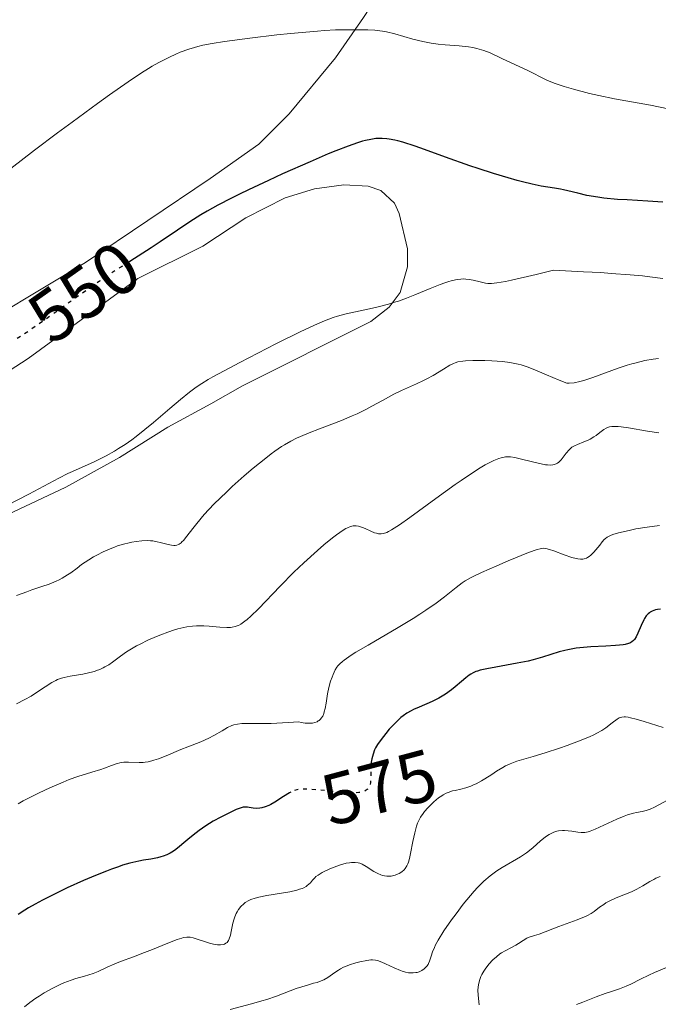
# Model space of a CAD drawing. Units: metres. Extents: x 632681 to 636171, y 4657973 to 4660348.
# Drawn here: x 632937 to 633025, y 4658323 to 4658459 of the extents above; entities that cross this region are included whole.
import ezdxf
from ezdxf.enums import TextEntityAlignment as Align

# ---------------------------------------------------------------- set-up
doc = ezdxf.new("R2010")
doc.units = ezdxf.units.M
doc.header["$MEASUREMENT"] = 0
doc.linetypes.add('DGN Style 5', pattern=[1.217945, 0.521977, -0.695969])
for name, color, linetype, lineweight in [('Cota de curva de nivel directora', 7, 'Continuous', 0), ('Curva de nivel directora', 30, 'Continuous', 30), ('Curva de nivel directora no vista', 30, 'DGN Style 5', 30), ('Curva de nivel intermedia', 30, 'Continuous', 0), ('Línea de cambio de uso (parcela vista)', 92, 'Continuous', 0)]:
    doc.layers.add(name, color=color, linetype=linetype, lineweight=lineweight)
doc.styles.add('Style-Arial', font='arial.ttf')

msp = doc.modelspace()

# ---------------------------------------------------------------- linework, layer by layer
at = {"layer": 'Curva de nivel directora', "color": 30, "linetype": 'Continuous', "lineweight": 30, "flags": 128}
for points, elevation in [([(633025.57, 4658433.6), (633023.5, 4658433.73), (633020.67, 4658433.89), (633019.31, 4658433.98), (633017.43, 4658434.16), (633016.6, 4658434.27), (633015.12, 4658434.53), (633013.88, 4658434.82), (633012.51, 4658435.17), (633011.91, 4658435.31), (633011.49, 4658435.39), (633010.68, 4658435.53), (633008.83, 4658435.81), (633007.6, 4658436.06), (633006.26, 4658436.39), (633005.51, 4658436.59), (633004.29, 4658436.93), (633002.29, 4658437.52), (633000.14, 4658438.22), (632999.02, 4658438.59), (632995.65, 4658439.79), (632992.8, 4658440.82), (632991.51, 4658441.27), (632989.82, 4658441.82), (632989.1, 4658442.02), (632988.68, 4658442.12), (632987.92, 4658442.27), (632987.58, 4658442.32), (632986.96, 4658442.37), (632986.41, 4658442.36), (632986.07, 4658442.33), (632985.39, 4658442.23), (632984.66, 4658442.07), (632984.26, 4658441.97), (632983.57, 4658441.76), (632982.28, 4658441.31), (632980.58, 4658440.65), (632979.54, 4658440.22), (632977.05, 4658439.16), (632973.25, 4658437.47), (632971.31, 4658436.58), (632968.56, 4658435.29), (632967.33, 4658434.7), (632966.23, 4658434.15), (632964.37, 4658433.19), (632962.88, 4658432.36), (632962.03, 4658431.85), (632960.5, 4658430.87), (632958.8, 4658429.73), (632956.44, 4658428.12), (632955.18, 4658427.3), (632952.27, 4658425.45)], 550), ([(633025.24, 4658377.62), (633024.82, 4658377.57), (633024.57, 4658377.51), (633024.1, 4658377.35), (633023.83, 4658377.21), (633023.71, 4658377.12), (633023.53, 4658376.98), (633023.28, 4658376.7), (633023.04, 4658376.35), (633022.93, 4658376.14), (633022.58, 4658375.39), (633022.11, 4658374.3), (633021.88, 4658373.81), (633021.66, 4658373.46), (633021.54, 4658373.31), (633021.31, 4658373.12), (633021.01, 4658372.96), (633020.82, 4658372.9), (633020.37, 4658372.78), (633020.1, 4658372.73), (633019.62, 4658372.68), (633019.05, 4658372.63), (633017.71, 4658372.55), (633015.67, 4658372.43), (633014.63, 4658372.35), (633013.64, 4658372.24), (633013.17, 4658372.17), (633012.5, 4658372.05), (633012.08, 4658371.95), (633011.29, 4658371.74), (633009, 4658371.02), (633007.73, 4658370.66), (633007.03, 4658370.49), (633005.53, 4658370.18), (633002.57, 4658369.66), (633001.36, 4658369.44), (633000.43, 4658369.23), (633000.07, 4658369.12), (632999.85, 4658369.04), (632999.47, 4658368.87), (632999.13, 4658368.68), (632998.91, 4658368.53), (632998.46, 4658368.18), (632997.89, 4658367.68), (632996.98, 4658366.92), (632996.48, 4658366.52), (632995.66, 4658365.93), (632995.22, 4658365.66), (632994.77, 4658365.4), (632993.84, 4658364.94), (632992.05, 4658364.16), (632991.28, 4658363.82), (632990.94, 4658363.65), (632990.35, 4658363.32), (632989.84, 4658362.97), (632989.53, 4658362.72), (632988.92, 4658362.15), (632987.93, 4658361.1), (632987.44, 4658360.54), (632986.8, 4658359.72), (632986.3, 4658359), (632986.05, 4658358.55), (632985.92, 4658358.26), (632985.7, 4658357.69), (632985.53, 4658357.02), (632985.46, 4658356.57), (632985.45, 4658356.45)], 575), ([(632974.4, 4658352.47), (632974.22, 4658352.38), (632973.39, 4658351.86), (632972.2, 4658351.1), (632971.63, 4658350.77), (632971.36, 4658350.64), (632970.86, 4658350.44), (632970.41, 4658350.31), (632970.14, 4658350.26), (632969.65, 4658350.22), (632969.2, 4658350.26), (632968.68, 4658350.37), (632968.43, 4658350.41), (632968.06, 4658350.41), (632967.84, 4658350.38), (632967.43, 4658350.27), (632966.88, 4658350.06), (632966.53, 4658349.91), (632965.4, 4658349.36), (632964.75, 4658349.02), (632963.73, 4658348.45), (632962.72, 4658347.82), (632962.24, 4658347.5), (632961.79, 4658347.18), (632960.96, 4658346.55), (632960.23, 4658345.95), (632959.41, 4658345.25), (632959.06, 4658344.95), (632958.4, 4658344.44), (632958.03, 4658344.19), (632957.79, 4658344.06), (632957.33, 4658343.84), (632956.82, 4658343.64), (632956.54, 4658343.55), (632956.05, 4658343.42), (632955.16, 4658343.25), (632954.13, 4658343.1), (632953.48, 4658342.98), (632952.26, 4658342.69), (632951.26, 4658342.4), (632950.69, 4658342.21), (632949.74, 4658341.88), (632949.04, 4658341.61), (632947.53, 4658341), (632945.89, 4658340.3), (632943.66, 4658339.29), (632942.55, 4658338.77), (632940.24, 4658337.61), (632939.23, 4658337.07), (632938.34, 4658336.56), (632937.81, 4658336.24), (632936.9, 4658335.64)], 575)]:
    msp.add_lwpolyline(points, dxfattribs=dict(at, elevation=elevation))
at = {"layer": 'Curva de nivel directora no vista', "color": 30, "linetype": 'DGN Style 5', "lineweight": 30, "flags": 128}
for points, elevation in [([(632952.27, 4658425.45), (632950.83, 4658424.54), (632949.05, 4658423.38), (632948.08, 4658422.72), (632944.87, 4658420.46), (632940.37, 4658417.26), (632938.27, 4658415.81), (632937.3, 4658415.17), (632936.43, 4658414.62)], 550), ([(632985.45, 4658356.45), (632985.42, 4658356.25), (632985.38, 4658355.62), (632985.38, 4658354.19), (632985.34, 4658353.75), (632985.3, 4658353.54), (632985.19, 4658353.19), (632985.1, 4658353.03), (632984.91, 4658352.81), (632984.63, 4658352.63), (632984.46, 4658352.56), (632984.01, 4658352.44), (632983.74, 4658352.4), (632983.25, 4658352.37), (632982.68, 4658352.37), (632981.35, 4658352.44), (632978.43, 4658352.73), (632977.17, 4658352.84), (632976.21, 4658352.89), (632975.83, 4658352.88), (632975.61, 4658352.86), (632975.21, 4658352.8), (632974.87, 4658352.69), (632974.65, 4658352.61), (632974.4, 4658352.47)], 575)]:
    msp.add_lwpolyline(points, dxfattribs=dict(at, elevation=elevation))
at = {"layer": 'Curva de nivel intermedia', "color": 30, "linetype": 'Continuous', "lineweight": 0, "flags": 128}
for points, elevation in [([(633026.3, 4658446.44), (633023.85, 4658446.92), (633020.48, 4658447.53), (633018.89, 4658447.82), (633016.75, 4658448.26), (633015.49, 4658448.55), (633013.28, 4658449.12), (633012.01, 4658449.49), (633011.43, 4658449.67), (633010.63, 4658449.95), (633009.61, 4658450.36), (633008.77, 4658450.76), (633007.71, 4658451.33), (633007.09, 4658451.64), (633003.41, 4658453.34), (633001.79, 4658454.12), (633000.93, 4658454.46), (633000.3, 4658454.65), (632999.96, 4658454.74), (632999.41, 4658454.85), (632998.82, 4658454.94), (632997.53, 4658455.08), (632995.64, 4658455.23), (632994.67, 4658455.32), (632993.71, 4658455.45), (632993.23, 4658455.53), (632992.53, 4658455.67), (632991.18, 4658456.01), (632988.69, 4658456.75), (632987.55, 4658457.03), (632987, 4658457.13), (632985.97, 4658457.25), (632985.01, 4658457.3), (632983.3, 4658457.29), (632981.66, 4658457.31), (632980.54, 4658457.28), (632979.01, 4658457.2), (632978.05, 4658457.12), (632974.35, 4658456.78), (632972.48, 4658456.58), (632968.76, 4658456.15), (632966.31, 4658455.84), (632965.27, 4658455.69), (632963.59, 4658455.42), (632962.3, 4658455.16), (632961.59, 4658454.99), (632961.16, 4658454.87), (632960.37, 4658454.63), (632959.19, 4658454.2), (632958.6, 4658453.96), (632957.69, 4658453.55), (632956.26, 4658452.82), (632955.34, 4658452.3), (632954.81, 4658451.98), (632953.88, 4658451.39), (632952.05, 4658450.15), (632949.47, 4658448.33), (632947.83, 4658447.16), (632944.31, 4658444.59), (632942.32, 4658443.12), (632939.15, 4658440.73), (632935.88, 4658438.2)], 545), ([(633025.56, 4658423.11), (633023.77, 4658423.34), (633022.76, 4658423.45), (633021.07, 4658423.6), (633018.47, 4658423.8), (633017.02, 4658423.9), (633014.63, 4658424.03), (633010.54, 4658424.22), (633008.14, 4658423.64), (633004.73, 4658422.86), (633003.93, 4658422.7), (633002.75, 4658422.49), (633001.99, 4658422.4), (633001.65, 4658422.39), (633001.47, 4658422.4), (633001.17, 4658422.45), (633000.45, 4658422.62), (632999.46, 4658422.86), (632998.94, 4658422.96), (632998.46, 4658423.02), (632998.2, 4658423.03), (632997.78, 4658423.02), (632997.3, 4658422.96), (632997.04, 4658422.91), (632996.44, 4658422.77), (632996.11, 4658422.67), (632995.56, 4658422.48), (632994.94, 4658422.26), (632993.54, 4658421.7), (632991.43, 4658420.83), (632990.32, 4658420.4), (632989.2, 4658420), (632988.65, 4658419.82), (632987.82, 4658419.57), (632986.23, 4658419.15), (632985.21, 4658418.92), (632983.3, 4658418.53), (632982, 4658418.24), (632980.82, 4658417.93), (632980.24, 4658417.74), (632979.01, 4658417.28), (632978.08, 4658416.88), (632975.78, 4658415.8), (632972.35, 4658414.1), (632967.37, 4658411.54), (632965.22, 4658410.4), (632963.69, 4658409.57), (632963.05, 4658409.2), (632962.18, 4658408.67), (632961.4, 4658408.15)], 555), ([(633004.51, 4658411.54), (633003.53, 4658411.66), (633002.05, 4658411.78), (633001.09, 4658411.82), (632999.41, 4658411.83), (632998.44, 4658411.78), (632998.05, 4658411.74), (632997.38, 4658411.62), (632996.99, 4658411.51), (632996.75, 4658411.41), (632996.27, 4658411.18), (632995.38, 4658410.63), (632993.95, 4658409.75), (632993.11, 4658409.28), (632992.65, 4658409.06), (632991.68, 4658408.61), (632989.6, 4658407.69), (632988.55, 4658407.18), (632987, 4658406.34), (632985.56, 4658405.53), (632984.79, 4658405.12), (632983.52, 4658404.5), (632982.84, 4658404.19), (632981.37, 4658403.59), (632978.34, 4658402.44), (632976.91, 4658401.88), (632975.75, 4658401.39), (632975.2, 4658401.14), (632974.38, 4658400.72), (632973.54, 4658400.24), (632973.11, 4658399.97), (632972.2, 4658399.35), (632971.71, 4658399), (632970.94, 4658398.41), (632969.22, 4658397.01), (632967.99, 4658395.95), (632966.34, 4658394.47), (632965.54, 4658393.72), (632963.87, 4658392.09), (632963.14, 4658391.33), (632962.49, 4658390.63), (632961.45, 4658389.41), (632960.91, 4658388.72), (632960.09, 4658387.64), (632959.64, 4658387.07), (632959.43, 4658386.86), (632959.3, 4658386.75), (632959.06, 4658386.57), (632958.94, 4658386.51), (632958.71, 4658386.43), (632958.48, 4658386.4), (632958.32, 4658386.4), (632957.99, 4658386.44), (632957.36, 4658386.57), (632956.45, 4658386.79), (632956, 4658386.9), (632955.4, 4658387), (632955.1, 4658387.03), (632954.64, 4658387.06), (632953.91, 4658387.04), (632953.11, 4658386.94), (632952.54, 4658386.84), (632952.16, 4658386.75), (632951.37, 4658386.55), (632950.57, 4658386.31), (632950.17, 4658386.16), (632949.55, 4658385.93), (632948.61, 4658385.5), (632947.73, 4658385.06), (632947.28, 4658384.81), (632946.62, 4658384.41), (632945.63, 4658383.75), (632945, 4658383.28), (632944.14, 4658382.64), (632943.69, 4658382.33), (632942.95, 4658381.88), (632942.54, 4658381.66), (632942.11, 4658381.46), (632941.18, 4658381.08), (632940.17, 4658380.72), (632938.78, 4658380.26), (632938.08, 4658380.02), (632936.69, 4658379.52)], 560), ([(633024.96, 4658412.1), (633024.23, 4658412), (633023.08, 4658411.8), (633021.89, 4658411.52), (633021.28, 4658411.36), (633020.66, 4658411.17), (633019.41, 4658410.75), (633015.94, 4658409.46), (633014.69, 4658409.05), (633014.13, 4658408.91), (633013.37, 4658408.76), (633012.68, 4658408.7), (633012.36, 4658408.71), (633011.29, 4658409.12), (633009.54, 4658409.85), (633007.72, 4658410.63), (633006.91, 4658410.94), (633006.09, 4658411.2), (633005.66, 4658411.31), (633004.98, 4658411.46), (633004.51, 4658411.54)], 560), ([(632961.4, 4658408.15), (632961.01, 4658407.88), (632960.44, 4658407.45), (632959.21, 4658406.45), (632957.75, 4658405.2), (632955.53, 4658403.3), (632954.34, 4658402.32), (632953.13, 4658401.37), (632952.53, 4658400.92), (632951.62, 4658400.29), (632950.72, 4658399.71), (632950.14, 4658399.36), (632948.99, 4658398.72), (632947.34, 4658397.9), (632944.39, 4658396.56), (632943.74, 4658396.26), (632942.51, 4658395.64), (632938.35, 4658393.43), (632932.28, 4658390.3)], 555), ([(633019.82, 4658402.7), (633019.4, 4658402.75), (633018.72, 4658402.76), (633018.54, 4658402.75), (633018.21, 4658402.69), (633017.93, 4658402.6), (633017.76, 4658402.53), (633017.44, 4658402.33), (633016.91, 4658401.92), (633016.38, 4658401.51), (633016.08, 4658401.3), (633015.57, 4658401.01), (633015.29, 4658400.88), (633014.68, 4658400.63), (633013.84, 4658400.29), (633013.43, 4658400.1), (633013.06, 4658399.88), (633012.89, 4658399.75), (633012.66, 4658399.55), (633012.26, 4658399.09), (633011.59, 4658398.18), (633011.36, 4658397.92), (633011.24, 4658397.82), (633011.05, 4658397.68), (633010.91, 4658397.61), (633010.61, 4658397.5), (633010.45, 4658397.47), (633010.1, 4658397.44), (633009.71, 4658397.45), (633009.43, 4658397.48), (633008.81, 4658397.59), (633007.62, 4658397.88), (633005.95, 4658398.31), (633005.2, 4658398.48), (633004.61, 4658398.56), (633004.34, 4658398.58), (633003.94, 4658398.56), (633003.54, 4658398.5), (633003.34, 4658398.45), (633003.02, 4658398.35), (633002.31, 4658398.06), (633001.56, 4658397.68), (633001.14, 4658397.45), (633000.44, 4658397.04), (632999.23, 4658396.28), (632997.81, 4658395.32), (632997.02, 4658394.77), (632994.35, 4658392.84), (632990.78, 4658390.24), (632989.33, 4658389.22), (632988.25, 4658388.52), (632987.82, 4658388.29), (632987.58, 4658388.17), (632987.16, 4658388.02), (632986.81, 4658387.96), (632986.59, 4658387.96), (632986.45, 4658387.98), (632986.17, 4658388.06), (632985.92, 4658388.14), (632985.39, 4658388.37), (632984.63, 4658388.7), (632984.25, 4658388.85), (632983.7, 4658389.02), (632983.38, 4658389.07), (632983.22, 4658389.07), (632982.98, 4658389.06), (632982.6, 4658388.98), (632982.19, 4658388.81), (632981.96, 4658388.7), (632981.58, 4658388.48), (632980.68, 4658387.85), (632980.15, 4658387.44), (632978.94, 4658386.45), (632978.05, 4658385.68), (632976.19, 4658384.01), (632974.81, 4658382.7), (632972.91, 4658380.8), (632969.93, 4658377.69), (632968.91, 4658376.68), (632968.38, 4658376.2), (632968.07, 4658375.95), (632967.52, 4658375.57), (632967.18, 4658375.39), (632967.01, 4658375.32), (632966.75, 4658375.23), (632966.33, 4658375.14), (632966.1, 4658375.12), (632965.59, 4658375.11), (632964.65, 4658375.17), (632963.19, 4658375.3), (632962.42, 4658375.34), (632961.41, 4658375.33), (632960.89, 4658375.29), (632960.1, 4658375.18), (632959.27, 4658375.01), (632958.84, 4658374.9), (632958.39, 4658374.77), (632957.47, 4658374.46), (632956.53, 4658374.1), (632955.91, 4658373.85), (632954.72, 4658373.34)], 565), ([(633025.02, 4658401.89), (633023.45, 4658402.09), (633020.82, 4658402.54), (633019.82, 4658402.7)], 565), ([(633025.11, 4658389.14), (633023.38, 4658388.91), (633021.83, 4658388.65), (633020.91, 4658388.46), (633019.44, 4658388.12), (633018.66, 4658387.88), (633018.36, 4658387.76), (633018.19, 4658387.68), (633017.89, 4658387.52), (633017.65, 4658387.33), (633017.5, 4658387.19), (633017.22, 4658386.87), (633016.87, 4658386.42), (633016.35, 4658385.77), (633016.07, 4658385.45)], 570), ([(633016.07, 4658385.45), (633015.64, 4658385.03), (633015.42, 4658384.86), (633015.2, 4658384.72), (633015.04, 4658384.65), (633014.73, 4658384.55), (633014.57, 4658384.52), (633014.24, 4658384.5), (633013.87, 4658384.53), (633013.62, 4658384.57), (633013.06, 4658384.72), (633012, 4658385.08), (633010.56, 4658385.63), (633009.95, 4658385.84), (633009.45, 4658385.97), (633009.21, 4658385.99), (633008.88, 4658385.97), (633008.7, 4658385.94), (633008.27, 4658385.82), (633007.08, 4658385.4), (633004.29, 4658384.26), (633002.72, 4658383.6), (633000.6, 4658382.66), (632999.55, 4658382.15), (632999.12, 4658381.93), (632998.39, 4658381.51), (632997.97, 4658381.23), (632997.14, 4658380.59), (632995.51, 4658379.3), (632994.39, 4658378.46), (632992.97, 4658377.48), (632992.13, 4658376.94), (632991.2, 4658376.36), (632989.15, 4658375.12), (632985.02, 4658372.69), (632983.35, 4658371.69), (632982.7, 4658371.28), (632981.73, 4658370.62), (632981.5, 4658370.44), (632981.13, 4658370.11), (632980.86, 4658369.83), (632980.73, 4658369.64), (632980.51, 4658369.27), (632980.21, 4658368.64), (632980.06, 4658368.28), (632979.86, 4658367.73), (632979.62, 4658366.85), (632979.45, 4658365.96), (632979.24, 4658364.68), (632979.11, 4658363.95), (632979, 4658363.5), (632978.92, 4658363.27), (632978.78, 4658362.93), (632978.59, 4658362.63), (632978.47, 4658362.49), (632978.28, 4658362.32), (632978.18, 4658362.25), (632978, 4658362.15), (632977.69, 4658362.03), (632977.36, 4658361.96), (632977.18, 4658361.94), (632976.88, 4658361.93), (632976.38, 4658361.96), (632975.8, 4658362.05), (632975.48, 4658362.12), (632974.03, 4658362.02), (632971.71, 4658361.9), (632970.05, 4658361.88), (632968.56, 4658361.9), (632968.03, 4658361.9), (632967.68, 4658361.89), (632967.08, 4658361.83), (632966.58, 4658361.72), (632966.28, 4658361.62), (632965.69, 4658361.33), (632964.97, 4658360.9), (632963.82, 4658360.23), (632963.14, 4658359.89), (632962, 4658359.4), (632960.24, 4658358.71), (632959.28, 4658358.32), (632957.24, 4658357.45), (632956.22, 4658357.06), (632955.57, 4658356.84), (632955.26, 4658356.75), (632954.8, 4658356.65), (632954.36, 4658356.58), (632954.08, 4658356.55), (632953.55, 4658356.54), (632952.09, 4658356.59), (632951.41, 4658356.57), (632951.07, 4658356.52), (632950.4, 4658356.36), (632949.72, 4658356.13), (632948.77, 4658355.77), (632948.26, 4658355.58), (632947.03, 4658355.19), (632945.09, 4658354.59), (632943.93, 4658354.18), (632943.09, 4658353.84), (632941.25, 4658353.06)], 570), ([(632954.72, 4658373.34), (632953.66, 4658372.83), (632953.17, 4658372.58), (632952.47, 4658372.18), (632951.79, 4658371.75), (632951.46, 4658371.52), (632950.79, 4658371.02), (632949.86, 4658370.32), (632949.36, 4658369.99), (632948.84, 4658369.68), (632948.57, 4658369.54), (632948.14, 4658369.34), (632947.69, 4658369.17), (632947.38, 4658369.07), (632946.74, 4658368.9), (632945.79, 4658368.69), (632944.07, 4658368.41), (632943.21, 4658368.23), (632942.84, 4658368.13), (632942.33, 4658367.94), (632942.08, 4658367.82), (632941.55, 4658367.53), (632940.63, 4658366.94), (632939.3, 4658366.07), (632938.67, 4658365.67), (632937.82, 4658365.19), (632936.65, 4658364.59)], 565), ([(633025.58, 4658361.36), (633023.01, 4658362.17), (633021.89, 4658362.5), (633021.12, 4658362.7), (633020.8, 4658362.77), (633020.4, 4658362.82), (633020.23, 4658362.82), (633019.91, 4658362.79), (633019.7, 4658362.73), (633019.56, 4658362.67), (633019.29, 4658362.51), (633018.59, 4658361.97), (633017.73, 4658361.32), (633017.16, 4658360.95), (633016.48, 4658360.56), (633016.09, 4658360.36), (633015.45, 4658360.06), (633013.98, 4658359.45), (633012.39, 4658358.86), (633011.33, 4658358.49), (633009.39, 4658357.87), (633007.71, 4658357.37), (633006.11, 4658356.91), (633005.46, 4658356.7), (633004.54, 4658356.34), (633003.94, 4658356.06), (633003.54, 4658355.84), (633002.7, 4658355.35), (633002.02, 4658354.91), (633001.08, 4658354.31), (633000.6, 4658354.02), (632999.88, 4658353.62), (632999.52, 4658353.45), (632999.16, 4658353.3), (632998.46, 4658353.06), (632997.8, 4658352.89), (632996.99, 4658352.7), (632996.64, 4658352.62), (632996.02, 4658352.43), (632995.75, 4658352.31), (632995.35, 4658352.1), (632995.15, 4658351.97), (632994.72, 4658351.66), (632994.08, 4658351.12), (632993.75, 4658350.81), (632993.25, 4658350.3), (632992.8, 4658349.78), (632992.59, 4658349.52), (632992.24, 4658349), (632992.1, 4658348.73), (632991.84, 4658348.18), (632991.7, 4658347.78)], 580), ([(632941.25, 4658353.06), (632939.8, 4658352.38), (632938.34, 4658351.64), (632937.61, 4658351.26), (632936.9, 4658350.87)], 570), ([(633026.18, 4658351.34), (633024.42, 4658350.4), (633023.82, 4658350.12), (633023.53, 4658350.02), (633023.26, 4658349.93), (633022.72, 4658349.82), (633021.94, 4658349.68), (633021.5, 4658349.58), (633020.7, 4658349.34), (633020.24, 4658349.17), (633019.22, 4658348.74), (633016.24, 4658347.38), (633015.57, 4658347.1), (633015.3, 4658347.01), (633014.83, 4658346.9), (633014.54, 4658346.89), (633014.34, 4658346.9), (633013.89, 4658346.95), (633013.04, 4658347.09), (633012.55, 4658347.15), (633012.03, 4658347.18)], 585), ([(632991.7, 4658347.78), (632991.44, 4658346.88), (632991.19, 4658345.68), (632990.86, 4658344.04), (632990.7, 4658343.33), (632990.56, 4658342.82), (632990.48, 4658342.6), (632990.35, 4658342.31), (632990.12, 4658341.95), (632989.98, 4658341.8), (632989.65, 4658341.52), (632989.28, 4658341.29), (632989.07, 4658341.19), (632988.74, 4658341.05), (632988.38, 4658340.95), (632988.19, 4658340.92), (632987.8, 4658340.89), (632987.6, 4658340.9), (632987.3, 4658340.94), (632986.99, 4658341.01), (632986.79, 4658341.08), (632986.38, 4658341.26), (632985.79, 4658341.57), (632984.77, 4658342.22), (632984.19, 4658342.55), (632983.87, 4658342.68), (632983.66, 4658342.74), (632983.24, 4658342.8), (632982.74, 4658342.79), (632982.46, 4658342.76), (632982.01, 4658342.69), (632981.23, 4658342.48), (632980.35, 4658342.16), (632979.76, 4658341.91), (632978.72, 4658341.4), (632978.14, 4658341.06), (632977.85, 4658340.84), (632977.68, 4658340.69), (632977.38, 4658340.37), (632977.08, 4658340), (632976.89, 4658339.8), (632976.65, 4658339.6), (632976.51, 4658339.5), (632976.17, 4658339.31), (632975.96, 4658339.22), (632975.61, 4658339.1), (632975.21, 4658338.98), (632974.25, 4658338.77), (632971.1, 4658338.26), (632969.98, 4658338.03), (632969.51, 4658337.9), (632968.89, 4658337.68), (632968.63, 4658337.56), (632968.14, 4658337.27), (632967.93, 4658337.11), (632967.54, 4658336.73), (632967.2, 4658336.31), (632967.01, 4658336), (632966.89, 4658335.78), (632966.69, 4658335.3), (632966.6, 4658335.02), (632966.44, 4658334.44), (632966.2, 4658333.31), (632966.09, 4658332.81), (632965.92, 4658332.27), (632965.82, 4658332.06), (632965.63, 4658331.8), (632965.48, 4658331.67), (632965.26, 4658331.56), (632965.1, 4658331.51), (632964.74, 4658331.46), (632964.32, 4658331.47), (632964.01, 4658331.51), (632963.34, 4658331.66), (632960.95, 4658332.44), (632960.57, 4658332.52), (632960.39, 4658332.54), (632960.11, 4658332.54), (632959.66, 4658332.47), (632959.39, 4658332.4), (632958.75, 4658332.19), (632957.46, 4658331.68), (632955.37, 4658330.82), (632954.29, 4658330.39), (632952.76, 4658329.83), (632950.96, 4658329.17), (632950.18, 4658328.86), (632949.15, 4658328.39), (632947.88, 4658327.78), (632947.2, 4658327.52), (632946.03, 4658327.17), (632944.85, 4658326.83), (632944.21, 4658326.62), (632943.2, 4658326.24), (632942.66, 4658326), (632941.58, 4658325.45), (632940.49, 4658324.84), (632939.79, 4658324.4), (632939.34, 4658324.11), (632938.52, 4658323.52), (632937.79, 4658322.96)], 580), ([(633012.03, 4658347.18), (633011.76, 4658347.18), (633011.23, 4658347.13), (633010.96, 4658347.08), (633010.56, 4658346.96), (633010.18, 4658346.78), (633009.93, 4658346.64), (633009.43, 4658346.31), (633008.7, 4658345.71), (633007.72, 4658344.85), (633007.21, 4658344.42), (633006.81, 4658344.13), (633005.99, 4658343.58), (633003.46, 4658342.09), (633002.73, 4658341.62), (633002.36, 4658341.37), (633001.81, 4658340.95), (633000.96, 4658340.22), (633000.07, 4658339.34), (632999.6, 4658338.83), (632999.11, 4658338.27), (632998.11, 4658337.04), (632997.13, 4658335.74), (632996.51, 4658334.89), (632995.46, 4658333.37), (632994.65, 4658332.09), (632994.31, 4658331.46), (632994.14, 4658331.11), (632993.9, 4658330.52), (632993.71, 4658329.92), (632993.48, 4658329.21), (632993.35, 4658328.9), (632993.27, 4658328.76), (632993.09, 4658328.51), (632992.88, 4658328.29), (632992.74, 4658328.16), (632992.42, 4658327.94), (632992.04, 4658327.76), (632991.78, 4658327.68), (632991.59, 4658327.64), (632991.21, 4658327.6), (632990.79, 4658327.6), (632990.56, 4658327.63), (632990.18, 4658327.7), (632989.73, 4658327.84), (632989.48, 4658327.93), (632988.62, 4658328.3), (632987.43, 4658328.86), (632986.9, 4658329.09), (632986.33, 4658329.3), (632986.06, 4658329.36), (632985.65, 4658329.39), (632985.42, 4658329.38), (632984.86, 4658329.31), (632983.9, 4658329.13), (632983.35, 4658328.99), (632982.48, 4658328.72), (632981.91, 4658328.5), (632981.63, 4658328.37), (632981.22, 4658328.15), (632980.96, 4658328), (632980.46, 4658327.66), (632979.48, 4658326.97), (632978.94, 4658326.66), (632978.36, 4658326.4), (632978.04, 4658326.29), (632977.52, 4658326.17), (632976.67, 4658325.94), (632975.13, 4658325.44), (632972.41, 4658324.42), (632971.08, 4658323.96), (632970.39, 4658323.75), (632968.97, 4658323.35), (632966.04, 4658322.58)], 585), ([(633025.19, 4658340.84), (633024.58, 4658340.61), (633024.3, 4658340.47), (633023.77, 4658340.19), (633022.79, 4658339.59), (633022.32, 4658339.3), (633021.96, 4658339.11), (633021.23, 4658338.77), (633019.14, 4658337.94), (633018.26, 4658337.52), (633017.74, 4658337.22), (633017.42, 4658337.03), (633016.86, 4658336.64), (633016.12, 4658336.07), (633015.71, 4658335.79), (633015.2, 4658335.5), (633014.9, 4658335.35), (633014.56, 4658335.2), (633013.79, 4658334.9), (633011.25, 4658334), (633008.56, 4658332.94), (633007.92, 4658332.74), (633007.19, 4658332.51), (633006.85, 4658332.36), (633006.36, 4658332.08), (633005.69, 4658331.63), (633005.33, 4658331.41), (633004.74, 4658331.11), (633003.86, 4658330.66), (633003.39, 4658330.38), (633003.15, 4658330.21), (633002.67, 4658329.82), (633002.2, 4658329.4), (633001.63, 4658328.79), (633001.38, 4658328.49), (633001.21, 4658328.27), (633000.92, 4658327.83), (633000.68, 4658327.4), (633000.55, 4658327.11), (633000.35, 4658326.54), (633000.21, 4658325.95), (633000.17, 4658325.66), (633000.13, 4658325.21), (633000.14, 4658324.53), (633000.29, 4658323.19)], 590), ([(633026.05, 4658328.36), (633024.42, 4658327.64), (633023.62, 4658327.29), (633022.5, 4658326.74), (633021.15, 4658326.05), (633020.52, 4658325.77), (633019.62, 4658325.43), (633018.35, 4658325.02), (633017.63, 4658324.77), (633016.38, 4658324.3), (633014.57, 4658323.6), (633013.69, 4658323.28)], 595)]:
    msp.add_lwpolyline(points, dxfattribs=dict(at, elevation=elevation))
at = {"layer": 'Línea de cambio de uso (parcela vista)', "color": 92, "linetype": 'Continuous', "lineweight": 0}
for points in [[(632933.9, 4658417.97, 548.43), (632946.14, 4658425.29, 548.6), (632963.32, 4658436.85, 548.84), (632970.02, 4658441.55, 548.11), (632974.18, 4658445.74, 547.48), (632980.53, 4658453.43, 545.88), (632984.37, 4658458.98, 544.56), (632986.99, 4658463.01, 543.48), (632988.55, 4658465.85, 542.62), (632990.4, 4658469.72, 541.56), (632993.48, 4658476.24, 539.71), (632994.9, 4658479.91, 538.76), (632996.79, 4658486.97, 537), (632998.87, 4658497.11, 534.97), (632999.35, 4658504.3, 533.85), (632998.79, 4658511.65, 532.91), (632997.97, 4658525.2, 530.03), (632998.6, 4658545.83, 525.38), (632998.01, 4658567.08, 521.79), (632997.4, 4658574.93, 520.57)], [(632910.71, 4658378.99, 554.77), (632943.45, 4658394.4, 555.31), (632950.82, 4658398.47, 555.33), (632957.48, 4658402.67, 555.53), (632963.39, 4658405.87, 555.4), (632967.74, 4658408.34, 555.85), (632985.39, 4658417.18, 555.63), (632987.94, 4658419.16, 555.33), (632989.45, 4658421.19, 555.09), (632990.46, 4658424.69, 554.25), (632990.44, 4658427.18, 553.6), (632989.28, 4658432.03, 552.64), (632988.64, 4658433.47, 552.38), (632986.78, 4658435.18, 552.05), (632985.03, 4658435.79, 551.92), (632981.69, 4658435.97, 551.78), (632977.65, 4658435.43, 551.25), (632973.62, 4658434.17, 551.37), (632968.19, 4658431.45, 551.15), (632962.3, 4658427.54, 551.71), (632953.34, 4658423.08, 551.41), (632938.26, 4658412.11, 551.14), (632927.9, 4658405.38, 552.05)]]:
    msp.add_polyline3d(points, dxfattribs=at)

# ---------------------------------------------------------------- texts
at = {"layer": 'Cota de curva de nivel directora', "color": 7, "linetype": 'Continuous', "lineweight": 0, "style": 'Style-Arial'}
for s, rotation, p in [('550', 35.4171, (632945.95, 4658421.23, 550)), ('575', 14.9314, (632986.54, 4658353.12, 575))]:
    msp.add_text(s, height=7, rotation=rotation, dxfattribs=at).set_placement(p, align=Align.MIDDLE_CENTER)

doc.saveas('drawing.dxf')
